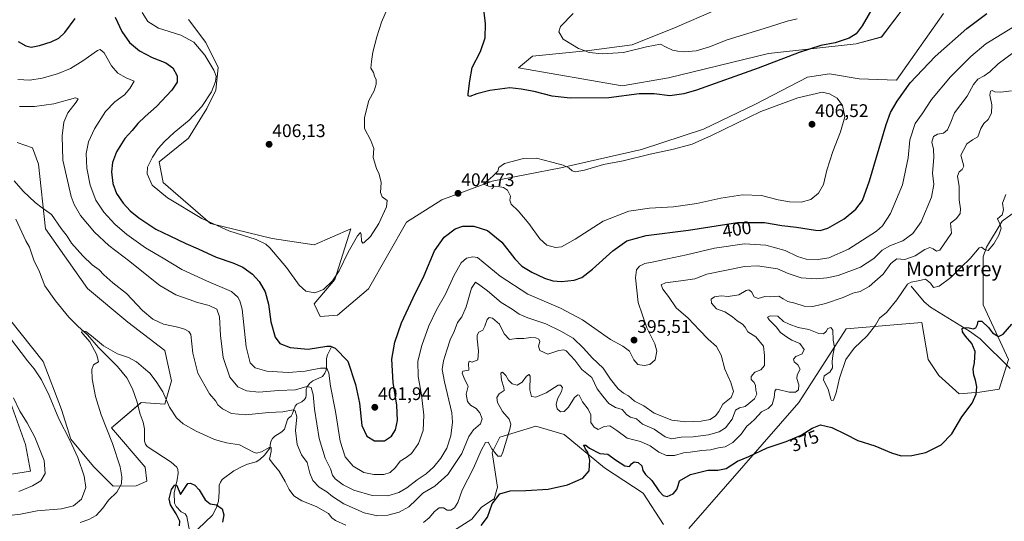
# Model space of a CAD drawing. Units: metres. Extents: x 619206 to 622676, y 4640546 to 4641592.
# Drawn here: x 621702 to 622240, y 4640884 to 4641158 of the extents above; entities that cross this region are included whole.
import ezdxf
from ezdxf.enums import TextEntityAlignment as Align

# ---------------------------------------------------------------- set-up
doc = ezdxf.new("R2010")
doc.units = ezdxf.units.M
doc.header["$MEASUREMENT"] = 0
for name, color, linetype, lineweight in [('Carátula', 7, 'Continuous', 5), ('Corriente natural lineal', 142, 'Continuous', 13), ('Cultivos herbáceos CxS', 92, 'Continuous', 0), ('Curva de nivel maestra', 36, 'Continuous', 30), ('Curva de nivel normal', 36, 'Continuous', 0), ('Matorral', 135, 'Continuous', 0), ('Matorral CxS', 135, 'Continuous', 0), ('Punto de cota en terreno', 7, 'Continuous', 0), ('Rótulo de curva de nivel directora', 19, 'Continuous', 0), ('Rótulo de punto de cota en terreno', 19, 'Continuous', 0), ('Texto cartográfico', 19, 'Continuous', 0)]:
    doc.layers.add(name, color=color, linetype=linetype, lineweight=lineweight)
doc.styles.add('Arial', font='txt', dxfattribs={"height": 0.2})

# ---------------------------------------------------------------- blocks, each defined once
blk = doc.blocks.new('*U155')
at = {"layer": 'Cultivos herbáceos CxS', "color": 92, "linetype": 'Continuous', "lineweight": 0}
for points in [[(621938.89, 4640878.48, 376.43), (621948.88, 4640884.73, 376.12), (621954.25, 4640891.33, 375.81), (621961.15, 4640895.9, 374.92), (621962.94, 4640902.29, 375.21), (621960.04, 4640921.29, 379.66), (621964.33, 4640929.63, 381.12), (621983.88, 4640935.78, 377.42), (621999.48, 4640931.19, 375.97), (622021.52, 4640912.82, 374.23), (622042.63, 4640899.05, 372.83), (622053.76, 4640881.93, 371.94)], [(622067.55, 4640879.73, 371), (622127.85, 4640948.59, 376.95), (622153.63, 4640988.93, 381.2), (622194.99, 4640992.41, 377.54), (622198.54, 4640972.15, 377.3), (622204.42, 4640963.37, 377.12), (622215.41, 4640953.41, 375.87), (622226.82, 4640954.27, 374.76), (622237.43, 4640955.96, 373.63), (622242.42, 4640972.2, 373.23), (622228.68, 4641002.19, 376.32), (622228.68, 4641028.43, 379.22), (622230.42, 4641033.73, 380.05), (622239.05, 4641047.86, 379.68), (622247.82, 4641054.38, 378.79)], [(622082.55, 4641163.69, 389.64), (622059.87, 4641153.74, 391.8), (622036.54, 4641144.4, 393.63), (622013.1, 4641141.42, 394.89), (621982.04, 4641138.3, 396.57), (621974.54, 4641131.8, 397.37), (622031.24, 4641122.07, 399.18), (622056.57, 4641126.36, 398.01), (622111.27, 4641139.65, 398.65), (622159.23, 4641145.09, 400.38), (622173, 4641148.76, 400.66), (622184.94, 4641164.37, 400.8)], [(622206.97, 4641161.62, 401.19), (622181.25, 4641125.18, 400.72), (622160.75, 4641125.78, 401.6), (622144.54, 4641128.57, 402.28), (622132.61, 4641126.73, 402.14), (622104.15, 4641112.04, 403.53), (622075.69, 4641098.27, 403.65), (622041.72, 4641087.25, 403.97), (621997.65, 4641077.16, 405.01), (621960.01, 4641069.81, 405.03), (621932.47, 4641059.71, 404.67), (621913.23, 4641047.44, 404.81), (621892.32, 4641010.84, 404.22), (621875.44, 4640996.55, 403.15), (621865.92, 4640995.74, 403.27), (621862.62, 4641002.66, 404.37), (621873.94, 4641015.94, 404.67), (621882.81, 4641043.69, 406.09), (621862.65, 4641035.05, 406.26), (621839.72, 4641038.43, 405.64), (621805.9, 4641046.69, 404.91), (621780.08, 4641069.07, 405.4), (621777.96, 4641080.46, 405.32), (621793.99, 4641093.42, 405.71), (621803.99, 4641109.66, 405.33), (621808.98, 4641119.66, 405.29), (621810.23, 4641132.15, 405.54), (621803.42, 4641145.73, 405.71), (621794, 4641158.39, 406.23)], [(621700.28, 4641091.06, 386.11), (621708.59, 4641088.04, 386.28), (621711.93, 4641079.22, 386.52), (621715.77, 4641043.72, 384.08), (621738.75, 4641011.06, 382.87), (621760.79, 4640992.7, 381.4), (621780.98, 4640977.09, 381.48), (621784.66, 4640960.56, 380.69), (621780.98, 4640947.71, 379.67), (621768.13, 4640948.63, 377.65), (621751.82, 4640934.84, 379.59), (621770.28, 4640913.27, 376.99), (621771.06, 4640905.66, 377.53), (621765.4, 4640903.01, 378.84), (621752.7, 4640902.77, 381.08), (621741.98, 4640913.61, 382.47), (621729.49, 4640928.6, 384.14), (621724.49, 4640944.85, 383.49), (621714.5, 4640971.09, 383.19), (621689.52, 4641002.33, 386.05)], [(621696.52, 4640948.63, 390.5), (621704.78, 4640925.68, 391.51), (621707.54, 4640910.99, 391.44), (621694.68, 4640909.15, 393.17)]]:
    blk.add_polyline3d(points, dxfattribs=at)
blk = doc.blocks.new('*U158')
at = {"layer": 'Curva de nivel normal', "color": 36, "linetype": 'Continuous', "lineweight": 0}
for points in [[(621734.74, 4640882.96, 380), (621739.41, 4640884.63, 380), (621743.41, 4640886.89, 380), (621747.12, 4640890.77, 380), (621750.13, 4640895.22, 380), (621754.72, 4640899.66, 380), (621757.36, 4640904.13, 380), (621757.54, 4640908, 380), (621756.53, 4640913.42, 380), (621752.35, 4640926.3, 380), (621746.15, 4640941.89, 380), (621743.02, 4640951.89, 380), (621741.27, 4640961.6, 380), (621741.06, 4640966.65, 380), (621742.01, 4640969.22, 380), (621744.74, 4640970.99, 380), (621743.77, 4640974.74, 380), (621739.95, 4640981.87, 380), (621736.37, 4640986.12, 380), (621735.4, 4640987.14, 380), (621735.75, 4640987.93, 380), (621737.74, 4640987.48, 380), (621740.9, 4640985.15, 380), (621747.52, 4640979.66, 380), (621755.11, 4640975.38, 380), (621761.2, 4640973.35, 380), (621765.44, 4640970.9, 380), (621769.32, 4640967.63, 380), (621772.84, 4640964.79, 380), (621776.25, 4640960.16, 380), (621779.96, 4640954.45, 380), (621783.56, 4640946.05, 380), (621787.42, 4640940.2, 380), (621791.04, 4640937.03, 380), (621798.15, 4640932.99, 380), (621808.21, 4640928.4, 380), (621814.72, 4640926.56, 380), (621821.75, 4640925.4, 380), (621829.47, 4640921.53, 380), (621831.19, 4640920.98, 380), (621833.92, 4640921.68, 380), (621838.4, 4640924.22, 380), (621839.09, 4640923.99, 380), (621839.07, 4640921.87, 380), (621838.29, 4640917.68, 380), (621840.63, 4640914.6, 380), (621843.59, 4640911.01, 380), (621846.85, 4640905.49, 380), (621849.04, 4640900.97, 380), (621851.6, 4640897.52, 380), (621855.95, 4640894.88, 380), (621863.82, 4640891.75, 380), (621870.47, 4640887.9, 380), (621872.41, 4640885.53, 380), (621874.3, 4640884.07, 380), (621880.01, 4640881.45, 380)], [(621922.56, 4640882.97, 380), (621925.57, 4640885.54, 380), (621928.44, 4640888.97, 380), (621931.08, 4640890.99, 380), (621933.35, 4640890.99, 380), (621935.48, 4640889.74, 380), (621937.48, 4640889.63, 380), (621939.41, 4640890.91, 380), (621941.21, 4640893.89, 380), (621943.66, 4640900.66, 380), (621949.91, 4640912.66, 380), (621954.03, 4640922.33, 380), (621956.41, 4640926.71, 380), (621957.82, 4640926.86, 380), (621959.86, 4640923.24, 380), (621963.09, 4640919.3, 380), (621964.89, 4640919.36, 380), (621965.96, 4640921.45, 380), (621969.76, 4640934.09, 380), (621970.2, 4640936.82, 380), (621969.37, 4640939.56, 380), (621965.61, 4640943.66, 380), (621962.92, 4640948.66, 380), (621962.56, 4640951.33, 380), (621963.87, 4640953.33, 380), (621966.61, 4640955.17, 380), (621966.36, 4640956.94, 380), (621965.1, 4640960.85, 380), (621964.71, 4640964.64, 380), (621965.63, 4640965.26, 380), (621967.52, 4640963.51, 380), (621969.03, 4640960.96, 380), (621970.99, 4640958.92, 380), (621973.74, 4640958.12, 380), (621976.5, 4640959.72, 380), (621978.74, 4640963, 380), (621980.28, 4640964.03, 380), (621980.75, 4640963.17, 380), (621980.66, 4640955.66, 380), (621981.52, 4640952.03, 380), (621983.88, 4640951.6, 380), (621989.5, 4640954.02, 380), (621996.23, 4640958.09, 380), (621997.47, 4640958.19, 380), (621998.43, 4640956.92, 380), (621997.98, 4640954.72, 380), (621995.82, 4640950.7, 380), (621995.04, 4640947.48, 380), (621995.52, 4640945.21, 380), (621997.35, 4640943.6, 380), (621999.51, 4640943.65, 380), (622001.76, 4640946.13, 380), (622005.14, 4640951.38, 380), (622006.96, 4640952.94, 380), (622007.62, 4640952.72, 380), (622009.4, 4640949.01, 380), (622012.48, 4640945.08, 380), (622013.95, 4640941.89, 380), (622014.07, 4640937.67, 380), (622015.76, 4640935.1, 380), (622018.02, 4640933.96, 380), (622021.31, 4640935.53, 380), (622024.44, 4640935.88, 380), (622028.27, 4640933.38, 380), (622033.87, 4640929.17, 380), (622041.13, 4640927.39, 380), (622046.51, 4640925, 380), (622051.23, 4640921.44, 380), (622055.34, 4640919.56, 380), (622059.71, 4640919.63, 380), (622064.72, 4640921.05, 380), (622068.39, 4640921.49, 380), (622074.72, 4640922.36, 380), (622079.51, 4640922.84, 380), (622083.88, 4640923.8, 380), (622087.51, 4640924.35, 380), (622091.61, 4640926.85, 380), (622096.26, 4640931.37, 380), (622099.28, 4640935.7, 380), (622101.39, 4640937.34, 380), (622103.72, 4640939.52, 380), (622107.39, 4640943.51, 380), (622111.06, 4640945.42, 380), (622113.25, 4640947.65, 380), (622114.36, 4640951.33, 380), (622114.68, 4640954.87, 380), (622115.46, 4640955.93, 380), (622116.58, 4640955.87, 380), (622122.52, 4640954.24, 380), (622125.96, 4640954.24, 380), (622127.54, 4640955.59, 380), (622127.8, 4640958.35, 380), (622126.66, 4640961.76, 380), (622126.9, 4640963.82, 380), (622128.47, 4640967, 380), (622127.32, 4640969.25, 380), (622125.28, 4640970.88, 380), (622124.82, 4640972.48, 380), (622126.09, 4640973.77, 380), (622129.69, 4640975.39, 380), (622130.8, 4640977.69, 380), (622128.32, 4640980.9, 380), (622123.95, 4640982.79, 380), (622121.06, 4640984.67, 380), (622117.81, 4640987, 380), (622115.31, 4640990.18, 380), (622111.57, 4640994, 380), (622110.65, 4640995.36, 380), (622112.12, 4640996.09, 380), (622116.27, 4640995.86, 380), (622119.37, 4640993.05, 380), (622122.44, 4640991.58, 380), (622127.46, 4640989.76, 380), (622133.3, 4640988.65, 380), (622138.7, 4640986.37, 380), (622141.29, 4640986.2, 380), (622142.66, 4640987.47, 380), (622143.62, 4640989.18, 380), (622145.27, 4640989.7, 380), (622146.38, 4640988.21, 380), (622146.53, 4640982.82, 380), (622147.34, 4640978.9, 380), (622146.33, 4640974.44, 380), (622146, 4640971.11, 380), (622146.27, 4640967.65, 380), (622144.84, 4640965.28, 380), (622141.57, 4640963.32, 380), (622141.29, 4640960.84, 380), (622143.92, 4640956.04, 380), (622145.29, 4640950.51, 380), (622145.75, 4640949.7, 380), (622146.82, 4640950, 380), (622148.27, 4640954, 380), (622149.99, 4640962.02, 380), (622153.42, 4640972.22, 380), (622158.11, 4640978.5, 380), (622165.1, 4640985.12, 380), (622169.77, 4640990.94, 380), (622171.89, 4640994.76, 380), (622175.72, 4640998.01, 380), (622181.35, 4641004.9, 380), (622187.22, 4641013.38, 380), (622189.22, 4641014.56, 380), (622193, 4641015.22, 380), (622197.16, 4641016.24, 380), (622199.81, 4641014.02, 380), (622201.54, 4641011.64, 380), (622204.59, 4641012.41, 380), (622211.01, 4641017.04, 380), (622216.67, 4641022.79, 380), (622221.57, 4641027.52, 380), (622226.51, 4641033.33, 380), (622227.68, 4641033.67, 380), (622229.28, 4641032.44, 380), (622231.4, 4641031.94, 380), (622234.46, 4641035.48, 380), (622237.13, 4641040.32, 380), (622238.39, 4641044.2, 380), (622237.81, 4641046.44, 380), (622236.54, 4641049.14, 380), (622239.07, 4641051.43, 380), (622239.79, 4641054.08, 380), (622239.28, 4641057.76, 380), (622241.02, 4641062.52, 380)]]:
    blk.add_polyline3d(points, dxfattribs=at)
blk = doc.blocks.new('*U163')
at = {"layer": 'Curva de nivel normal', "color": 36, "linetype": 'Continuous', "lineweight": 0}
blk.add_polyline3d([(621768.59, 4641162.27, 405), (621771.67, 4641157.17, 405), (621777.62, 4641153.55, 405), (621789.66, 4641149.84, 405), (621796.8, 4641145.87, 405), (621802.84, 4641138.86, 405), (621807.77, 4641130.65, 405), (621809.03, 4641127.26, 405), (621808.75, 4641124.41, 405), (621806.58, 4641118.75, 405), (621801.28, 4641110.63, 405), (621794.33, 4641103.26, 405), (621786.15, 4641096.45, 405), (621780.8, 4641091.55, 405), (621777.4, 4641087.78, 405), (621774.24, 4641083.02, 405), (621771.47, 4641077.57, 405), (621771.34, 4641073.92, 405), (621774, 4641067.72, 405), (621782.4, 4641060.66, 405), (621801.31, 4641049.39, 405), (621816.06, 4641042.74, 405), (621830.99, 4641037.92, 405), (621836.24, 4641035.39, 405), (621838.43, 4641033.36, 405), (621847.55, 4641022.5, 405), (621854.55, 4641012.88, 405), (621858.17, 4641009.58, 405), (621863.09, 4641008.65, 405), (621867.73, 4641010.58, 405), (621872.8, 4641015.19, 405), (621876.28, 4641020.68, 405), (621881.21, 4641031.02, 405), (621886.44, 4641039.87, 405), (621887.96, 4641041.76, 405), (621888.31, 4641040.6, 405), (621888.58, 4641037.02, 405), (621889.24, 4641035.93, 405), (621889.91, 4641036.11, 405), (621893.52, 4641039.54, 405), (621898.12, 4641046.74, 405), (621902.18, 4641055.78, 405), (621902.65, 4641059.32, 405), (621899.96, 4641061.21, 405), (621899, 4641063.58, 405), (621899.27, 4641069.19, 405), (621898.28, 4641073.63, 405), (621896.78, 4641076.69, 405), (621894.87, 4641082.79, 405), (621895.26, 4641087.71, 405), (621893.67, 4641092.15, 405), (621890.21, 4641098.65, 405), (621890.14, 4641104.65, 405), (621892.64, 4641113.99, 405), (621895.45, 4641119.32, 405), (621896.63, 4641122.99, 405), (621896.54, 4641125.32, 405), (621895.64, 4641127.32, 405), (621895.08, 4641129.32, 405), (621893.73, 4641131.65, 405), (621894.12, 4641135.32, 405), (621894.83, 4641140.44, 405), (621896.92, 4641148.85, 405), (621899.44, 4641156.82, 405), (621907.94, 4641176.38, 405)], dxfattribs=at)
blk = doc.blocks.new('*U167')
at = {"layer": 'Curva de nivel maestra', "color": 36, "linetype": 'Continuous', "lineweight": 30}
for points in [[(621700.69, 4641146.36, 400), (621704.9, 4641144.01, 400), (621707.84, 4641143.27, 400), (621712.44, 4641144.09, 400), (621718.84, 4641146.05, 400), (621723.08, 4641148.15, 400), (621726.29, 4641151.16, 400), (621731.92, 4641158.81, 400)], [(621753.79, 4641159.71, 400), (621757.46, 4641151.8, 400), (621761.68, 4641145.8, 400), (621767.22, 4641141.18, 400), (621774.01, 4641137.58, 400), (621781.52, 4641134.6, 400), (621785.39, 4641131.82, 400), (621787.69, 4641127.56, 400), (621787.7, 4641123.97, 400), (621784.89, 4641119.73, 400), (621776.45, 4641110.65, 400), (621770.32, 4641105.32, 400), (621766.27, 4641101.37, 400), (621763.18, 4641097.65, 400), (621759.15, 4641093.29, 400), (621754.48, 4641085.91, 400), (621752.32, 4641080.11, 400), (621751.91, 4641074.93, 400), (621752.59, 4641068.64, 400), (621754.64, 4641063.15, 400), (621758.26, 4641057.72, 400), (621762.06, 4641053.58, 400), (621766.72, 4641049.7, 400), (621771.2, 4641046.88, 400), (621776.08, 4641043.5, 400), (621783.71, 4641039.96, 400), (621792.41, 4641035.7, 400), (621799.28, 4641032.72, 400), (621809.16, 4641028.32, 400), (621818.21, 4641025.2, 400), (621823.68, 4641022.76, 400), (621828.93, 4641019.01, 400), (621832.65, 4641014.92, 400), (621835.87, 4641009.33, 400), (621837.71, 4641002.54, 400), (621839, 4640992.84, 400), (621841.36, 4640984.49, 400), (621843.98, 4640981.02, 400), (621849.6, 4640978.82, 400), (621859.49, 4640977.87, 400), (621869.7, 4640979.42, 400), (621871.59, 4640979.57, 400), (621874.16, 4640978.41, 400), (621881.02, 4640971.33, 400), (621885.35, 4640958.51, 400), (621887.42, 4640948.22, 400), (621888.75, 4640936.1, 400), (621891.57, 4640930.2, 400), (621895.73, 4640927.72, 400), (621901.07, 4640927.61, 400), (621905.07, 4640930.23, 400), (621907.22, 4640933.76, 400), (621908.18, 4640938.81, 400), (621907.92, 4640947.18, 400), (621905.96, 4640959.65, 400), (621905.22, 4640972.37, 400), (621906.75, 4640981.66, 400), (621910.52, 4640992.26, 400), (621916.78, 4641006.04, 400), (621922.83, 4641018.26, 400), (621928.46, 4641031.67, 400), (621933.77, 4641039.2, 400), (621939.73, 4641043.66, 400), (621943.96, 4641045.15, 400), (621950, 4641045.25, 400), (621957.52, 4641042.79, 400), (621965.42, 4641036.43, 400), (621972.44, 4641027.37, 400), (621976.25, 4641023.37, 400), (621981.78, 4641019.99, 400), (621988.67, 4641016.69, 400), (621993.18, 4641015.19, 400), (621998.06, 4641014.98, 400), (622004.88, 4641015.73, 400), (622009.12, 4641017.18, 400), (622014.98, 4641021.72, 400), (622026.07, 4641031.78, 400), (622033.78, 4641037.13, 400), (622044.25, 4641040.04, 400), (622067.44, 4641042.99, 400), (622094.24, 4641047.14, 400), (622109.02, 4641047.24, 400), (622118.58, 4641045.52, 400), (622126.53, 4641044.64, 400), (622136.94, 4641042.98, 400), (622139.4, 4641042.9, 400), (622143.66, 4641044.18, 400), (622152.58, 4641049.23, 400), (622158.96, 4641054.44, 400), (622162.57, 4641059.18, 400), (622166.42, 4641069.99, 400), (622175.5, 4641100.95, 400), (622177.92, 4641107.38, 400), (622181.61, 4641113.72, 400), (622188.72, 4641123.6, 400), (622202.38, 4641138.1, 400), (622219.71, 4641153.43, 400), (622230.65, 4641161.65, 400)], [(622168.98, 4641166.26, 400), (622162.38, 4641154.96, 400), (622159.2, 4641150.52, 400), (622155.3, 4641148.08, 400), (622147.72, 4641145.61, 400), (622139.8, 4641144.03, 400), (622127.91, 4641140.34, 400), (622105.52, 4641131.77, 400), (622071.89, 4641119.73, 400), (622064.92, 4641117.64, 400), (622057.3, 4641116.6, 400), (622048.67, 4641117.73, 400), (622040.46, 4641117.66, 400), (622023.85, 4641115.5, 400), (622002.69, 4641115.22, 400), (621992.86, 4641116.34, 400), (621982.97, 4641118.88, 400), (621975.85, 4641120.21, 400), (621969.73, 4641120.91, 400), (621958.73, 4641119.4, 400), (621951.73, 4641117.6, 400), (621947.9, 4641116.13, 400), (621946.89, 4641116.55, 400), (621946.86, 4641117.73, 400), (621947.76, 4641124.82, 400), (621949.03, 4641131.99, 400), (621953.66, 4641140.83, 400), (621956.14, 4641148.23, 400), (621956.33, 4641155.92, 400), (621955.18, 4641167.1, 400)]]:
    blk.add_polyline3d(points, dxfattribs=at)
blk = doc.blocks.new('5PATER')
at = {"layer": 'Carátula', "linetype": 'Continuous', "lineweight": 5}
h = blk.add_hatch(color=250, dxfattribs=at)
edge = h.paths.add_edge_path()
edge.add_ellipse((0, 0.01), major_axis=(-1.33, -1.34), ratio=0.999422, start_angle=0, end_angle=360)

msp = doc.modelspace()

# ---------------------------------------------------------------- linework, layer by layer
at = {"layer": 'Corriente natural lineal', "color": 142, "linetype": 'Continuous', "lineweight": 13}
for points in [[(621795.04, 4640875.56, 373.75), (621793.09, 4640886.25, 374.17), (621792.09, 4640887.69, 374.11), (621790.02, 4640888.81, 374.32), (621787.18, 4640891.64, 374.54), (621786.37, 4640893.56, 374.4), (621786.04, 4640899.25, 374.62), (621787.81, 4640906.27, 375.04), (621788.35, 4640910.02, 375.24), (621788.16, 4640911.93, 375.31), (621787.52, 4640913.25, 375.34), (621784.42, 4640915.99, 375.44), (621771.3, 4640924.5, 375.92), (621770.51, 4640925.9, 376.1), (621769.96, 4640927.58, 376.19), (621769.82, 4640934.26, 376.38), (621769.11, 4640937.84, 376.97), (621767.49, 4640942.36, 376.92), (621765.68, 4640949.44, 377.55), (621763.3, 4640956.14, 378.82), (621760.12, 4640962.22, 379.32), (621755.17, 4640968.38, 379.46), (621744.73, 4640978.74, 379.75), (621738.69, 4640985.65, 380.03), (621733.37, 4640990.38, 380.28), (621728.56, 4640995.38, 380.6), (621721.23, 4641004.4, 380.8), (621715.29, 4641012.53, 381.36), (621712.36, 4641020.28, 381.6), (621709.32, 4641026.6, 382.21), (621706.89, 4641033.78, 382.13), (621704.93, 4641037.25, 382.77), (621699.42, 4641048.99, 383.24)], [(622189.22, 4641012.3, 379.38), (622196.3, 4641003.8, 377.83), (622199.83, 4641000.77, 377.16), (622221.12, 4640987.67, 374.69), (622226.92, 4640983.6, 374.08), (622243.47, 4640967.33, 372.99)], [(621871.9, 4640978.86, 399.21), (621869.89, 4640974.68, 397.7), (621869.37, 4640972.78, 396.99), (621869.48, 4640968.52, 395.45), (621869.22, 4640966.43, 394.69), (621868.54, 4640964.8, 393.87), (621867.24, 4640962.91, 392.7), (621861.97, 4640960.61, 391.07), (621860.17, 4640959.1, 390.5), (621858.81, 4640957.21, 389.84), (621858.32, 4640955.78, 389.25), (621858.35, 4640952.77, 388.19), (621858.1, 4640951.41, 387.86), (621857.46, 4640950.31, 387.36), (621855.96, 4640948.95, 386.51), (621853.29, 4640947.79, 385.95), (621852.24, 4640946.7, 385.44), (621850.85, 4640942.63, 384.07), (621850.01, 4640941.18, 383.97), (621848.62, 4640940.06, 383.69), (621848.08, 4640939.29, 383.42), (621846.42, 4640934, 381.85), (621844.91, 4640932.67, 381.82), (621841.13, 4640930.18, 380.99), (621839.9, 4640929.03, 380.88), (621839.11, 4640927.69, 380.8), (621838.71, 4640926.36, 380.66), (621838.35, 4640923.59, 380.19), (621835.45, 4640919.83, 379.38), (621833.02, 4640917.41, 379.25), (621830.95, 4640916.21, 379.15), (621826.25, 4640914.95, 378.3), (621823.23, 4640913.7, 377.81), (621818.74, 4640911.27, 377.39), (621812.31, 4640906.54, 376.57), (621811.4, 4640905.02, 376.29), (621810.79, 4640903.42, 376.11), (621810.75, 4640899.55, 375.62), (621810.37, 4640894.69, 375.14), (621809.23, 4640891.13, 374.82), (621807.05, 4640887.04, 374.46), (621795.04, 4640875.56, 373.75)]]:
    msp.add_polyline3d(points, dxfattribs=at)
at = {"layer": 'Cultivos herbáceos CxS', "color": 92, "linetype": 'Continuous', "lineweight": 0}
for points in [[(622184.94, 4641164.37, 400.8), (622173, 4641148.77, 400.66), (622159.23, 4641145.09, 400.38), (622111.27, 4641139.65, 398.65), (622056.57, 4641126.36, 398.01), (622031.24, 4641122.07, 399.18), (621974.54, 4641131.8, 397.37), (621982.04, 4641138.3, 396.57), (622013.1, 4641141.42, 394.89), (622036.54, 4641144.4, 393.63), (622059.87, 4641153.74, 391.8), (622082.55, 4641163.69, 389.64)], [(621793.99, 4641158.4, 406.23), (621803.42, 4641145.73, 405.71), (621810.23, 4641132.15, 405.54), (621808.98, 4641119.66, 405.29), (621803.99, 4641109.66, 405.33), (621793.99, 4641093.42, 405.71), (621777.96, 4641080.46, 405.32), (621780.08, 4641069.07, 405.4), (621805.9, 4641046.69, 404.91), (621839.72, 4641038.43, 405.64), (621862.65, 4641035.05, 406.26), (621882.81, 4641043.69, 406.09), (621873.93, 4641015.94, 404.67), (621862.62, 4641002.66, 404.37), (621865.92, 4640995.74, 403.27), (621875.43, 4640996.55, 403.15), (621892.32, 4641010.84, 404.22), (621913.23, 4641047.44, 404.81), (621932.47, 4641059.71, 404.67), (621960.01, 4641069.81, 405.03), (621997.65, 4641077.16, 405.01), (622041.72, 4641087.26, 403.97), (622075.69, 4641098.27, 403.65), (622104.15, 4641112.04, 403.53), (622132.61, 4641126.73, 402.14), (622144.54, 4641128.57, 402.28), (622160.74, 4641125.78, 401.6), (622181.25, 4641125.18, 400.72), (622206.97, 4641161.62, 401.19)], [(621689.51, 4641002.33, 386.05), (621714.5, 4640971.09, 383.19), (621724.49, 4640944.85, 383.49), (621729.49, 4640928.6, 384.14), (621741.98, 4640913.61, 382.47), (621752.7, 4640902.77, 381.08), (621765.4, 4640903.01, 378.84), (621771.06, 4640905.66, 377.53), (621770.28, 4640913.27, 376.99), (621751.82, 4640934.84, 379.59), (621766.29, 4640947.07, 377.01), (621768.13, 4640948.63, 377.65), (621780.98, 4640947.71, 379.67), (621784.65, 4640960.56, 380.69), (621780.98, 4640977.09, 381.48), (621760.79, 4640992.7, 381.4), (621738.75, 4641011.06, 382.87), (621715.77, 4641043.72, 384.08), (621711.93, 4641079.22, 386.52), (621708.59, 4641088.05, 386.28), (621700.28, 4641091.06, 386.11)], [(622247.82, 4641054.38, 378.79), (622239.05, 4641047.86, 379.68), (622230.42, 4641033.73, 380.05), (622228.68, 4641028.43, 379.22), (622228.68, 4641002.19, 376.32), (622242.42, 4640972.2, 373.23)], [(622241.51, 4640969.25, 373.14), (622237.43, 4640955.96, 373.63), (622226.82, 4640954.27, 374.76), (622215.41, 4640953.41, 375.87), (622204.42, 4640963.37, 377.12), (622198.54, 4640972.15, 377.3), (622194.99, 4640992.41, 377.54), (622153.63, 4640988.93, 381.2), (622127.85, 4640948.59, 376.95), (622067.55, 4640879.73, 371)], [(621694.68, 4640909.15, 393.17), (621707.54, 4640910.99, 391.44), (621704.78, 4640925.68, 391.51), (621696.52, 4640948.63, 390.5)], [(622053.76, 4640881.93, 371.94), (622042.63, 4640899.05, 372.83), (622021.52, 4640912.83, 374.23), (621999.48, 4640931.19, 375.97), (621983.88, 4640935.78, 377.42), (621964.33, 4640929.63, 381.12), (621960.04, 4640921.29, 379.66), (621962.94, 4640902.29, 375.21), (621961.15, 4640895.9, 374.92), (621954.25, 4640891.33, 375.81), (621948.88, 4640884.73, 376.12), (621938.89, 4640878.48, 376.43)]]:
    msp.add_polyline3d(points, dxfattribs=at)
at = {"layer": 'Curva de nivel maestra', "color": 36, "linetype": 'Continuous', "lineweight": 30}
for points in [[(621954.02, 4640881.25, 375), (621957.46, 4640885.85, 375), (621960.06, 4640893.14, 375), (621964.15, 4640898.6, 375), (621969.82, 4640900.33, 375), (621978.4, 4640900.4, 375), (621990.72, 4640901.3, 375), (622001.29, 4640903.68, 375), (622009.66, 4640907.23, 375), (622013.02, 4640911.2, 375), (622013.47, 4640917.03, 375), (622012.32, 4640921.52, 375), (622011.18, 4640923.12, 375), (622010.53, 4640924.5, 375), (622009.96, 4640925.34, 375), (622011.27, 4640925.24, 375), (622013.34, 4640923.69, 375), (622018.89, 4640920.78, 375), (622023.39, 4640920.45, 375), (622027.51, 4640917.34, 375), (622032.66, 4640913.96, 375), (622035.19, 4640913.56, 375), (622036.28, 4640915.14, 375), (622037.64, 4640916.12, 375), (622039.97, 4640915.75, 375), (622041.86, 4640913.98, 375), (622042.44, 4640911.46, 375), (622043.87, 4640909.25, 375), (622047.4, 4640906.04, 375), (622051.13, 4640900.33, 375), (622053.5, 4640897.66, 375), (622055.75, 4640897.14, 375), (622059.06, 4640898.67, 375), (622061.15, 4640900.97, 375), (622061.75, 4640903.29, 375), (622062.5, 4640905.78, 375), (622068.49, 4640909.28, 375), (622078.09, 4640911.68, 375), (622083.43, 4640911.6, 375), (622087.96, 4640912.59, 375), (622094.3, 4640916.56, 375), (622100.46, 4640919.15, 375), (622110.41, 4640923.84, 375), (622120.9, 4640927.36, 375), (622129.06, 4640930.72, 375), (622135.06, 4640934.6, 375), (622139.72, 4640936.45, 375), (622145.77, 4640934.96, 375), (622153.24, 4640931.35, 375), (622160.12, 4640927.77, 375), (622169.44, 4640924.93, 375), (622178.4, 4640921.14, 375), (622183.72, 4640919.53, 375), (622189.64, 4640919.58, 375), (622197.24, 4640921.35, 375), (622205.66, 4640925.44, 375), (622211.45, 4640931.42, 375), (622216.98, 4640940.78, 375), (622222.57, 4640948.37, 375), (622224.86, 4640953.25, 375), (622225.14, 4640957.29, 375), (622224.41, 4640960.97, 375), (622223.43, 4640963.61, 375), (622223.14, 4640966.98, 375), (622223.93, 4640970.33, 375), (622224.32, 4640976.57, 375), (622222.4, 4640980.95, 375), (622218.89, 4640984.9, 375), (622217.34, 4640987.33, 375), (622217.07, 4640989.09, 375), (622217.98, 4640989.75, 375), (622221.05, 4640989.51, 375), (622223.24, 4640988.96, 375), (622224.58, 4640989.56, 375), (622225.58, 4640991.36, 375), (622225.8, 4640993.27, 375), (622227.82, 4640993.26, 375), (622231.47, 4640989.73, 375), (622233.82, 4640986.84, 375), (622236.99, 4640984.82, 375), (622239.49, 4640986.08, 375), (622244.32, 4640991.58, 375)], [(621789.08, 4640881.09, 375), (621789.17, 4640883.7, 375), (621787.2, 4640887.79, 375), (621784.03, 4640892.66, 375), (621783.41, 4640895.99, 375), (621784.67, 4640901.07, 375), (621786.54, 4640903.53, 375), (621787.47, 4640903.26, 375), (621789.59, 4640898.33, 375), (621792.14, 4640902.16, 375), (621793.49, 4640904.27, 375), (621795.04, 4640904.48, 375), (621797.43, 4640903.45, 375), (621799.76, 4640900.88, 375), (621803.07, 4640895.3, 375), (621805.73, 4640893.11, 375), (621809.28, 4640892.64, 375), (621812.28, 4640890.48, 375), (621813.32, 4640887.21, 375), (621812.51, 4640883.09, 375)]]:
    msp.add_polyline3d(points, dxfattribs=at)
at = {"layer": 'Curva de nivel normal', "color": 36, "linetype": 'Continuous', "lineweight": 0}
for points in [[(622126.83, 4641158.8, 395), (622121.33, 4641157.46, 395), (622111.19, 4641154.1, 395), (622088.6, 4641147.19, 395), (622078.86, 4641143.44, 395), (622071.57, 4641141.27, 395), (622065.12, 4641140.64, 395), (622061.54, 4641141.08, 395), (622058.74, 4641141.51, 395), (622054.91, 4641143.3, 395), (622052.2, 4641144.77, 395), (622044.44, 4641143.32, 395), (622031.92, 4641140.25, 395), (622020.24, 4641139.51, 395), (622013.08, 4641140.34, 395), (622009.8, 4641141.54, 395), (622007.3, 4641142.46, 395), (622003.9, 4641144.51, 395), (621998.87, 4641147.64, 395), (621996.56, 4641151.53, 395), (621997.46, 4641154.46, 395), (622004.36, 4641161.62, 395)], [(621700.63, 4641125.54, 395), (621707.06, 4641125.1, 395), (621713.87, 4641126.31, 395), (621722.26, 4641128.59, 395), (621729.48, 4641131.45, 395), (621736.13, 4641135.67, 395), (621744.08, 4641141.41, 395), (621745.7, 4641141.97, 395), (621747.86, 4641140.12, 395), (621751.8, 4641133.06, 395), (621755.26, 4641128.95, 395), (621759.81, 4641126.37, 395), (621764.26, 4641124.58, 395), (621761.91, 4641120.59, 395), (621758.88, 4641117.14, 395), (621753.69, 4641113.33, 395), (621748.47, 4641108.05, 395), (621742.49, 4641098.55, 395), (621739.26, 4641091.38, 395), (621738.02, 4641084.99, 395), (621738.37, 4641076.99, 395), (621740.19, 4641067.61, 395), (621743.31, 4641059.46, 395), (621747.7, 4641052.95, 395), (621753.69, 4641046.33, 395), (621760.16, 4641040.65, 395), (621770.36, 4641033.34, 395), (621780.04, 4641027.6, 395), (621790.25, 4641021.41, 395), (621803.73, 4641015.3, 395), (621817.51, 4641009.41, 395), (621820.95, 4641006.41, 395), (621822.05, 4641004.3, 395), (621823.21, 4640999.7, 395), (621825.54, 4640979.1, 395), (621827.73, 4640970.33, 395), (621830.35, 4640967.62, 395), (621836.88, 4640965.76, 395), (621848.42, 4640965.18, 395), (621857.73, 4640965.8, 395), (621866.13, 4640967.54, 395), (621869.58, 4640967.38, 395), (621870.76, 4640964.68, 395), (621871.64, 4640957.65, 395), (621874.36, 4640943.7, 395), (621876.97, 4640927.42, 395), (621879.69, 4640918.96, 395), (621883.97, 4640913.8, 395), (621889.83, 4640910.42, 395), (621895.24, 4640909.18, 395), (621900.7, 4640909.3, 395), (621904.19, 4640910.37, 395), (621907.19, 4640913.06, 395), (621909.73, 4640916.57, 395), (621913.07, 4640918.53, 395), (621915.85, 4640920.76, 395), (621919.74, 4640926.25, 395), (621922.29, 4640933.4, 395), (621922.74, 4640941.8, 395), (621921.33, 4640952.93, 395), (621919.56, 4640962.87, 395), (621919.47, 4640971.24, 395), (621921.5, 4640979.78, 395), (621925.44, 4640990.61, 395), (621929.6, 4640999.33, 395), (621934.5, 4641008, 395), (621939.29, 4641018.45, 395), (621943.08, 4641025.2, 395), (621945.97, 4641027.72, 395), (621949.4, 4641028.48, 395), (621952.09, 4641028.02, 395), (621964.51, 4641017.79, 395), (621979.61, 4641007.96, 395), (621997.37, 4641000.38, 395), (622009.39, 4640993.95, 395), (622024.77, 4640983.22, 395), (622031.56, 4640979.47, 395), (622035.12, 4640976.82, 395), (622037.48, 4640972.11, 395), (622039.73, 4640969.56, 395), (622043.2, 4640968.86, 395), (622046.34, 4640969.55, 395), (622049.13, 4640972, 395), (622050.1, 4640976.72, 395), (622048.98, 4640980.76, 395), (622044.58, 4640989.52, 395), (622039.86, 4641003.34, 395), (622038.42, 4641016.94, 395), (622039, 4641021.33, 395), (622040.72, 4641023.28, 395), (622043.49, 4641024.8, 395), (622048.4, 4641025.63, 395), (622055.89, 4641027.37, 395), (622066.41, 4641029.56, 395), (622081.72, 4641033.17, 395), (622098.06, 4641035.45, 395), (622109.72, 4641034.76, 395), (622120.39, 4641031.91, 395), (622127.02, 4641028.59, 395), (622131.82, 4641027.22, 395), (622138.29, 4641026.9, 395), (622144.28, 4641027.85, 395), (622154.95, 4641032.53, 395), (622170.3, 4641042.44, 395), (622173.6, 4641045.42, 395), (622177.95, 4641052.05, 395), (622184.5, 4641067.84, 395), (622187.59, 4641082.67, 395), (622188.57, 4641092.38, 395), (622191.48, 4641101.41, 395), (622195.31, 4641106.78, 395), (622200.31, 4641114.46, 395), (622210.79, 4641126.99, 395), (622221.89, 4641138.1, 395), (622230.04, 4641145.06, 395), (622244.71, 4641153.91, 395)], [(622245.17, 4641140.2, 390), (622236.74, 4641134.16, 390), (622232.36, 4641129.71, 390), (622229.21, 4641127.46, 390), (622225.73, 4641125.7, 390), (622223.39, 4641122.74, 390), (622219.82, 4641116.42, 390), (622212.98, 4641107.24, 390), (622210.99, 4641102.09, 390), (622209.17, 4641097.93, 390), (622206.99, 4641096.17, 390), (622203.71, 4641095.58, 390), (622201.49, 4641094.23, 390), (622200.53, 4641091.2, 390), (622201.4, 4641087.42, 390), (622201.63, 4641082.72, 390), (622200.84, 4641074.18, 390), (622201.59, 4641068.01, 390), (622200.37, 4641061.08, 390), (622194.66, 4641047.66, 390), (622190.22, 4641041.26, 390), (622184.63, 4641037.26, 390), (622177.98, 4641034.7, 390), (622173.35, 4641032.06, 390), (622168.84, 4641027.5, 390), (622161.51, 4641022.79, 390), (622149.35, 4641018.13, 390), (622143.17, 4641016.93, 390), (622137.38, 4641016.29, 390), (622129, 4641016.92, 390), (622122.04, 4641019.22, 390), (622116.14, 4641021.82, 390), (622105.16, 4641023.52, 390), (622098, 4641023.06, 390), (622077.39, 4641018.97, 390), (622070.87, 4641016.46, 390), (622063.22, 4641015.28, 390), (622054.86, 4641014.23, 390), (622052.56, 4641013.07, 390), (622053.47, 4641010.75, 390), (622056.5, 4641006.7, 390), (622060.67, 4641000.43, 390), (622067.28, 4640994.88, 390), (622073.37, 4640988.21, 390), (622078.15, 4640983.37, 390), (622082.79, 4640979.28, 390), (622085.35, 4640974.57, 390), (622087.36, 4640966.95, 390), (622090.66, 4640959.6, 390), (622092.09, 4640954.7, 390), (622090.74, 4640951.44, 390), (622086.23, 4640947.73, 390), (622084.08, 4640943.75, 390), (622082.27, 4640941.3, 390), (622079.24, 4640939.39, 390), (622074.39, 4640938.42, 390), (622066.06, 4640938.04, 390), (622058.39, 4640938.98, 390), (622048.73, 4640942.81, 390), (622043.07, 4640946.87, 390), (622037.95, 4640949.39, 390), (622034.67, 4640952.24, 390), (622031.84, 4640953.78, 390), (622028.97, 4640956.09, 390), (622024.71, 4640961.36, 390), (622020.75, 4640967.41, 390), (622014.74, 4640973.18, 390), (622010.02, 4640978.5, 390), (622004.36, 4640983.9, 390), (621997.64, 4640987.64, 390), (621989.37, 4640991.81, 390), (621979.48, 4640995.02, 390), (621974.78, 4640997.01, 390), (621970.97, 4640999.7, 390), (621964.96, 4641003.5, 390), (621957.58, 4641009.73, 390), (621953.31, 4641012.96, 390), (621951.02, 4641014.6, 390), (621948.76, 4641011.33, 390), (621945.9, 4641001.01, 390), (621943.39, 4640995.63, 390), (621941.14, 4640992.39, 390), (621939.32, 4640987.59, 390), (621937.04, 4640982.98, 390), (621935.26, 4640977.26, 390), (621933.43, 4640971.51, 390), (621932.75, 4640966.72, 390), (621934.04, 4640959.98, 390), (621937.98, 4640942.94, 390), (621938.31, 4640937.85, 390), (621937.45, 4640930.38, 390), (621935.18, 4640923.62, 390), (621931.94, 4640918.11, 390), (621928.18, 4640913.43, 390), (621923.98, 4640909.6, 390), (621919.08, 4640906.41, 390), (621913.34, 4640901.93, 390), (621908.92, 4640899.32, 390), (621903, 4640897.58, 390), (621894.47, 4640897.73, 390), (621884.36, 4640900.72, 390), (621878.6, 4640903.6, 390), (621874.13, 4640906.83, 390), (621872.63, 4640908.9, 390), (621871.62, 4640912.32, 390), (621868.76, 4640918.11, 390), (621865.41, 4640929, 390), (621862.88, 4640945, 390), (621862.13, 4640953, 390), (621861.13, 4640956.79, 390), (621858.64, 4640957.44, 390), (621852.49, 4640955.55, 390), (621843.16, 4640955.19, 390), (621832.44, 4640954.35, 390), (621825.65, 4640955.03, 390), (621820.94, 4640957.26, 390), (621816.62, 4640962.58, 390), (621812.87, 4640973.33, 390), (621811.38, 4640985.28, 390), (621810.92, 4640995.55, 390), (621809.47, 4640999.73, 390), (621805.22, 4641001.71, 390), (621798.84, 4641003.33, 390), (621794.24, 4641005, 390), (621786.96, 4641007.67, 390), (621778.25, 4641012.71, 390), (621772.14, 4641017.73, 390), (621761.78, 4641025.95, 390), (621750.37, 4641034.62, 390), (621742.6, 4641041.85, 390), (621734.8, 4641051.05, 390), (621731.37, 4641056.98, 390), (621729.81, 4641061.4, 390), (621725.14, 4641081.39, 390), (621724.76, 4641094.68, 390), (621725.68, 4641102.14, 390), (621727.86, 4641107.32, 390), (621732.53, 4641113.09, 390), (621733.6, 4641114.88, 390), (621732.09, 4641115.41, 390), (621720.28, 4641112.26, 390), (621709.74, 4641110.7, 390), (621701.49, 4641110.66, 390)], [(621698.52, 4641070.1, 385), (621703.44, 4641064.44, 385), (621710, 4641058.24, 385), (621713.92, 4641055.25, 385), (621719.01, 4641051.6, 385), (621724.38, 4641043.97, 385), (621727.5, 4641039.76, 385), (621730.03, 4641035.95, 385), (621736.07, 4641029.05, 385), (621741.26, 4641024.08, 385), (621745.01, 4641021.32, 385), (621747.56, 4641018.48, 385), (621752.63, 4641014.22, 385), (621760.05, 4641008.3, 385), (621768.78, 4640999.04, 385), (621774.37, 4640994.29, 385), (621780.28, 4640991.61, 385), (621788.08, 4640989.88, 385), (621791.81, 4640988.73, 385), (621794.18, 4640987.52, 385), (621795.14, 4640985.86, 385), (621796.32, 4640975.74, 385), (621799.13, 4640964.66, 385), (621805.5, 4640953.33, 385), (621808.84, 4640949.33, 385), (621810.07, 4640947.33, 385), (621812.52, 4640945.16, 385), (621817.5, 4640942.63, 385), (621825.12, 4640941.88, 385), (621837.97, 4640943.15, 385), (621845.57, 4640943.51, 385), (621851.23, 4640944.7, 385), (621852.34, 4640944.04, 385), (621853.12, 4640940.78, 385), (621852.4, 4640933.33, 385), (621853.31, 4640925.7, 385), (621855.69, 4640920.01, 385), (621858.88, 4640915.8, 385), (621860.33, 4640909.99, 385), (621861.88, 4640905.96, 385), (621865.49, 4640902.26, 385), (621869.58, 4640899.8, 385), (621872.74, 4640897.12, 385), (621878.98, 4640893.12, 385), (621890.09, 4640888.24, 385), (621897.29, 4640886.59, 385), (621902.95, 4640886.9, 385), (621909.14, 4640888.59, 385), (621914.4, 4640891.51, 385), (621918.54, 4640895.29, 385), (621922.19, 4640899.05, 385), (621928.63, 4640902.95, 385), (621935.8, 4640909.31, 385), (621943.48, 4640920.77, 385), (621947.34, 4640930.03, 385), (621949.91, 4640933.79, 385), (621953.63, 4640937.03, 385), (621954.6, 4640939.67, 385), (621953.35, 4640943.04, 385), (621951.22, 4640945.42, 385), (621948.28, 4640947.24, 385), (621946.64, 4640949.21, 385), (621945.84, 4640953.31, 385), (621946.95, 4640957.6, 385), (621945.1, 4640961.05, 385), (621943.58, 4640964.65, 385), (621943.92, 4640965.87, 385), (621947.24, 4640966.45, 385), (621947.09, 4640970.07, 385), (621947.51, 4640971.33, 385), (621949.06, 4640970.82, 385), (621952.17, 4640972.1, 385), (621952.58, 4640976.75, 385), (621951.87, 4640983.6, 385), (621951.83, 4640985.48, 385), (621952.8, 4640987.15, 385), (621955.02, 4640988.28, 385), (621956.11, 4640990.52, 385), (621957.24, 4640994.12, 385), (621958.44, 4640995.12, 385), (621960.22, 4640994.75, 385), (621963.97, 4640991.5, 385), (621966.55, 4640986.34, 385), (621969.54, 4640983.14, 385), (621973.4, 4640983.62, 385), (621977.4, 4640983.74, 385), (621981.2, 4640984.22, 385), (621984.01, 4640984.06, 385), (621985.64, 4640983.3, 385), (621986.06, 4640981.98, 385), (621985.34, 4640979.5, 385), (621986.14, 4640977.14, 385), (621990.51, 4640975.21, 385), (621996.6, 4640977.22, 385), (621999.24, 4640977.56, 385), (622000.52, 4640976.88, 385), (622005.3, 4640971.91, 385), (622009.16, 4640966.74, 385), (622014.56, 4640962.38, 385), (622017.54, 4640956.11, 385), (622020.5, 4640952.1, 385), (622023.84, 4640948.15, 385), (622027.46, 4640945.93, 385), (622031.12, 4640944.87, 385), (622033.64, 4640941.89, 385), (622035.78, 4640940.59, 385), (622039.06, 4640939.74, 385), (622042.3, 4640936.84, 385), (622048.68, 4640934.09, 385), (622054.63, 4640929.87, 385), (622058.06, 4640928.81, 385), (622063.39, 4640929.69, 385), (622070.01, 4640929.88, 385), (622078.41, 4640931.05, 385), (622084.18, 4640932.61, 385), (622087.67, 4640934.83, 385), (622091.24, 4640939.48, 385), (622093.12, 4640944.42, 385), (622095.33, 4640945.71, 385), (622098.36, 4640946.5, 385), (622103.59, 4640950.64, 385), (622104.9, 4640953.16, 385), (622104.34, 4640955.42, 385), (622104.1, 4640957.9, 385), (622103.32, 4640959.59, 385), (622101.71, 4640961.18, 385), (622101.71, 4640962.82, 385), (622103.72, 4640965.28, 385), (622107.06, 4640966.62, 385), (622108.97, 4640968.9, 385), (622109.05, 4640974.42, 385), (622108.5, 4640979.57, 385), (622104.26, 4640984.62, 385), (622099.87, 4640987.34, 385), (622098.37, 4640989.94, 385), (622097.05, 4640991.49, 385), (622094.06, 4640993.33, 385), (622091.54, 4640995.56, 385), (622087.32, 4640998.24, 385), (622082.76, 4640999.89, 385), (622080.1, 4641003.01, 385), (622079.78, 4641005.24, 385), (622081.72, 4641006.46, 385), (622085.23, 4641007.03, 385), (622089.2, 4641006.78, 385), (622094.93, 4641007.65, 385), (622098.9, 4641009.92, 385), (622100.51, 4641010.31, 385), (622101.86, 4641009.27, 385), (622103.42, 4641006.58, 385), (622105.57, 4641005.65, 385), (622109.11, 4641006.73, 385), (622112.44, 4641006.44, 385), (622116.78, 4641006.96, 385), (622119.26, 4641005.33, 385), (622121.69, 4641003.92, 385), (622125.67, 4641003.07, 385), (622130.78, 4641001.4, 385), (622135.42, 4641001.22, 385), (622142.33, 4641002.9, 385), (622152.06, 4641006.24, 385), (622157.36, 4641008.44, 385), (622161.26, 4641009.52, 385), (622166.32, 4641012.2, 385), (622174, 4641018.96, 385), (622178.03, 4641024.77, 385), (622181.48, 4641027.27, 385), (622185.72, 4641027, 385), (622191.38, 4641028.95, 385), (622196.71, 4641032.36, 385), (622199.38, 4641033.5, 385), (622201.33, 4641032.88, 385), (622203.03, 4641031.44, 385), (622204.93, 4641031.99, 385), (622211.38, 4641041.41, 385), (622210.84, 4641046.78, 385), (622214.03, 4641049.47, 385), (622216, 4641052.07, 385), (622216.14, 4641054.75, 385), (622215.47, 4641059.66, 385), (622215.51, 4641066.95, 385), (622214.67, 4641072.61, 385), (622215.51, 4641074.95, 385), (622217.19, 4641076.26, 385), (622218.03, 4641078.09, 385), (622217.44, 4641080.12, 385), (622216.34, 4641084.07, 385), (622219.78, 4641090.2, 385), (622222.81, 4641092.51, 385), (622225.65, 4641094.2, 385), (622227.36, 4641098.65, 385), (622228.93, 4641101.34, 385), (622231.27, 4641103.68, 385), (622233.13, 4641107.16, 385), (622233.42, 4641111.66, 385), (622232.19, 4641116.85, 385), (622232.56, 4641119.08, 385), (622233.47, 4641119.4, 385), (622234.95, 4641118.79, 385), (622238.27, 4641118.57, 385), (622244.18, 4641119.36, 385)], [(621994.63, 4641033.47, 405), (621998.03, 4641033.81, 405), (622005.39, 4641038.02, 405), (622020.72, 4641047.94, 405), (622034.72, 4641053.42, 405), (622046.09, 4641055.1, 405), (622059.24, 4641055.78, 405), (622072.02, 4641057.62, 405), (622085.12, 4641060.62, 405), (622097.06, 4641062.43, 405), (622107.38, 4641062.07, 405), (622116.52, 4641059.67, 405), (622122.76, 4641058.48, 405), (622129.07, 4641058.33, 405), (622134.31, 4641059.78, 405), (622138.58, 4641063.32, 405), (622141.23, 4641067.99, 405), (622143.19, 4641075.78, 405), (622146.42, 4641086.16, 405), (622150.66, 4641096.78, 405), (622152.9, 4641105.05, 405), (622151.66, 4641111.22, 405), (622148.72, 4641115.25, 405), (622144.52, 4641117.58, 405), (622140.58, 4641118.51, 405), (622127.3, 4641115.38, 405), (622107.01, 4641108.01, 405), (622080.02, 4641094.83, 405), (622069.39, 4641090.16, 405), (622059.22, 4641087.45, 405), (622046.55, 4641084.66, 405), (622031.68, 4641080.94, 405), (622020.88, 4641078.94, 405), (622010.64, 4641075.94, 405), (622005.45, 4641074.99, 405), (622003.72, 4641075.57, 405), (622002.07, 4641077.22, 405), (621998.88, 4641078.67, 405), (621992.72, 4641080.21, 405), (621984.29, 4641082.45, 405), (621977.22, 4641082.2, 405), (621966.83, 4641079.55, 405), (621963.62, 4641077.32, 405), (621963.1, 4641075.32, 405), (621960.43, 4641072.65, 405), (621955.28, 4641068.19, 405), (621958.94, 4641066.76, 405), (621963.25, 4641066.9, 405), (621966.28, 4641066.35, 405), (621968.39, 4641064.84, 405), (621970.12, 4641061.65, 405), (621969.67, 4641059.36, 405), (621970.36, 4641057.28, 405), (621974.34, 4641053.51, 405), (621980.15, 4641046.7, 405), (621986.18, 4641038.26, 405), (621989.96, 4641034.83, 405), (621994.63, 4641033.47, 405)], [(621697.41, 4640887, 385), (621702.13, 4640887.44, 385), (621711.13, 4640889.33, 385), (621724.44, 4640890.5, 385), (621731.07, 4640892.15, 385), (621735.41, 4640895.73, 385), (621737.71, 4640902.1, 385), (621736.81, 4640908.4, 385), (621733.33, 4640918.58, 385), (621728.96, 4640928, 385), (621722.93, 4640939.69, 385), (621717.7, 4640952.41, 385), (621713.5, 4640961.09, 385), (621709.56, 4640967.14, 385), (621705.9, 4640971.49, 385), (621702.5, 4640976.08, 385), (621697.09, 4640982.94, 385)], [(621698.26, 4640951.18, 390), (621701.7, 4640943.96, 390), (621705.7, 4640937.62, 390), (621709.92, 4640929.71, 390), (621715.01, 4640916.99, 390), (621715.53, 4640909.71, 390), (621713.2, 4640905.85, 390), (621708.69, 4640903.04, 390), (621701.2, 4640899.95, 390)]]:
    msp.add_polyline3d(points, dxfattribs=at)
at = {"layer": 'Matorral', "color": 135, "linetype": 'Continuous', "lineweight": 0}
for points in [[(622184.94, 4641164.37, 400.8), (622173, 4641148.77, 400.66), (622159.23, 4641145.09, 400.38), (622111.27, 4641139.65, 398.65), (622056.57, 4641126.36, 398.01), (622031.24, 4641122.07, 399.18), (621974.54, 4641131.8, 397.37), (621982.04, 4641138.3, 396.57), (622013.1, 4641141.42, 394.89), (622036.54, 4641144.4, 393.63), (622059.87, 4641153.74, 391.8), (622082.55, 4641163.69, 389.64)], [(621793.99, 4641158.4, 406.23), (621803.42, 4641145.73, 405.71), (621810.23, 4641132.15, 405.54), (621808.98, 4641119.66, 405.29), (621803.99, 4641109.66, 405.33), (621793.99, 4641093.42, 405.71), (621777.96, 4641080.46, 405.32), (621780.08, 4641069.07, 405.4), (621805.9, 4641046.69, 404.91), (621839.72, 4641038.43, 405.64), (621862.65, 4641035.05, 406.26), (621882.81, 4641043.69, 406.09), (621873.93, 4641015.94, 404.67), (621862.62, 4641002.66, 404.37), (621865.92, 4640995.74, 403.27), (621875.43, 4640996.55, 403.15), (621892.32, 4641010.84, 404.22), (621913.23, 4641047.44, 404.81), (621932.47, 4641059.71, 404.67), (621960.01, 4641069.81, 405.03), (621997.65, 4641077.16, 405.01), (622041.72, 4641087.26, 403.97), (622075.69, 4641098.27, 403.65), (622104.15, 4641112.04, 403.53), (622132.61, 4641126.73, 402.14), (622144.54, 4641128.57, 402.28), (622160.74, 4641125.78, 401.6), (622181.25, 4641125.18, 400.72), (622206.97, 4641161.62, 401.19)], [(621689.51, 4641002.33, 386.05), (621714.5, 4640971.09, 383.19), (621724.49, 4640944.85, 383.49), (621729.49, 4640928.6, 384.14), (621741.98, 4640913.61, 382.47), (621752.7, 4640902.77, 381.08), (621765.4, 4640903.01, 378.84), (621771.06, 4640905.66, 377.53), (621770.28, 4640913.27, 376.99), (621751.82, 4640934.84, 379.59), (621766.29, 4640947.07, 377.01), (621768.13, 4640948.63, 377.65), (621780.98, 4640947.71, 379.67), (621784.65, 4640960.56, 380.69), (621780.98, 4640977.09, 381.48), (621760.79, 4640992.7, 381.4), (621738.75, 4641011.06, 382.87), (621715.77, 4641043.72, 384.08), (621711.93, 4641079.22, 386.52), (621708.59, 4641088.05, 386.28), (621700.28, 4641091.06, 386.11)], [(622247.82, 4641054.38, 378.79), (622239.05, 4641047.86, 379.68), (622230.42, 4641033.73, 380.05), (622228.68, 4641028.43, 379.22), (622228.68, 4641002.19, 376.32), (622242.42, 4640972.2, 373.23)], [(622241.51, 4640969.25, 373.14), (622237.43, 4640955.96, 373.63), (622226.82, 4640954.27, 374.76), (622215.41, 4640953.41, 375.87), (622204.42, 4640963.37, 377.12), (622198.54, 4640972.15, 377.3), (622194.99, 4640992.41, 377.54), (622153.63, 4640988.93, 381.2), (622127.85, 4640948.59, 376.95), (622067.55, 4640879.73, 371)], [(621694.68, 4640909.15, 393.17), (621707.54, 4640910.99, 391.44), (621704.78, 4640925.68, 391.51), (621696.52, 4640948.63, 390.5)], [(622053.76, 4640881.93, 371.94), (622042.63, 4640899.05, 372.83), (622021.52, 4640912.83, 374.23), (621999.48, 4640931.19, 375.97), (621983.88, 4640935.78, 377.42), (621964.33, 4640929.63, 381.12), (621960.04, 4640921.29, 379.66), (621962.94, 4640902.29, 375.21), (621961.15, 4640895.9, 374.92), (621954.25, 4640891.33, 375.81), (621948.88, 4640884.73, 376.12), (621938.89, 4640878.48, 376.43)]]:
    msp.add_polyline3d(points, dxfattribs=at)
at = {"layer": 'Matorral CxS', "color": 135, "linetype": 'Continuous', "lineweight": 0}
for points in [[(622184.94, 4641164.37, 400.8), (622173, 4641148.76, 400.66), (622159.23, 4641145.09, 400.38), (622111.27, 4641139.65, 398.65), (622056.57, 4641126.36, 398.01), (622031.24, 4641122.07, 399.18), (621974.54, 4641131.8, 397.37), (621982.04, 4641138.3, 396.57), (622013.1, 4641141.42, 394.89), (622036.54, 4641144.4, 393.63), (622059.87, 4641153.74, 391.8), (622082.55, 4641163.69, 389.64)], [(621793.99, 4641158.39, 406.23), (621803.42, 4641145.73, 405.71), (621810.23, 4641132.15, 405.54), (621808.98, 4641119.66, 405.29), (621803.99, 4641109.66, 405.33), (621793.99, 4641093.42, 405.71), (621777.96, 4641080.46, 405.32), (621780.08, 4641069.07, 405.4), (621805.9, 4641046.69, 404.91), (621839.72, 4641038.43, 405.64), (621862.65, 4641035.05, 406.26), (621882.81, 4641043.69, 406.09), (621873.94, 4641015.94, 404.67), (621862.62, 4641002.66, 404.37), (621865.92, 4640995.74, 403.27), (621875.44, 4640996.55, 403.15), (621892.32, 4641010.84, 404.22), (621913.23, 4641047.44, 404.81), (621932.47, 4641059.71, 404.67), (621960.01, 4641069.81, 405.03), (621997.65, 4641077.16, 405.01), (622041.72, 4641087.25, 403.97), (622075.69, 4641098.27, 403.65), (622104.15, 4641112.04, 403.53), (622132.61, 4641126.73, 402.14), (622144.54, 4641128.57, 402.28), (622160.75, 4641125.78, 401.6), (622181.25, 4641125.18, 400.72), (622206.97, 4641161.62, 401.19)], [(621689.52, 4641002.33, 386.05), (621714.5, 4640971.09, 383.19), (621724.49, 4640944.85, 383.49), (621729.49, 4640928.6, 384.14), (621741.98, 4640913.61, 382.47), (621752.7, 4640902.77, 381.08), (621765.4, 4640903.01, 378.84), (621771.06, 4640905.66, 377.53), (621770.28, 4640913.27, 376.99), (621751.82, 4640934.84, 379.59), (621768.13, 4640948.63, 377.65), (621780.98, 4640947.71, 379.67), (621784.66, 4640960.56, 380.69), (621780.98, 4640977.09, 381.48), (621760.79, 4640992.7, 381.4), (621738.75, 4641011.06, 382.87), (621715.77, 4641043.72, 384.08), (621711.93, 4641079.22, 386.52), (621708.59, 4641088.04, 386.28), (621700.28, 4641091.06, 386.11)], [(622247.82, 4641054.38, 378.79), (622239.05, 4641047.86, 379.68), (622230.42, 4641033.73, 380.05), (622228.68, 4641028.43, 379.22), (622228.68, 4641002.19, 376.32), (622242.42, 4640972.2, 373.23), (622237.43, 4640955.96, 373.63), (622226.82, 4640954.27, 374.76), (622215.41, 4640953.41, 375.87), (622204.42, 4640963.37, 377.12), (622198.54, 4640972.15, 377.3), (622194.99, 4640992.41, 377.54), (622153.63, 4640988.93, 381.2), (622127.85, 4640948.59, 376.95), (622067.55, 4640879.73, 371)], [(621694.68, 4640909.15, 393.17), (621707.54, 4640910.99, 391.44), (621704.78, 4640925.68, 391.51), (621696.52, 4640948.63, 390.5)], [(622053.76, 4640881.93, 371.94), (622042.63, 4640899.05, 372.83), (622021.52, 4640912.82, 374.23), (621999.48, 4640931.19, 375.97), (621983.88, 4640935.78, 377.42), (621964.33, 4640929.63, 381.12), (621960.04, 4640921.29, 379.66), (621962.94, 4640902.29, 375.21), (621961.15, 4640895.9, 374.92), (621954.25, 4640891.33, 375.81), (621948.88, 4640884.73, 376.12), (621938.89, 4640878.48, 376.43)]]:
    msp.add_polyline3d(points, dxfattribs=at)

# ---------------------------------------------------------------- block references
at = {"layer": 'Cultivos herbáceos CxS', "color": 92, "linetype": 'Continuous', "lineweight": 0}
msp.add_blockref('*U155', (0, 0), dxfattribs=at)
at = {"layer": 'Curva de nivel maestra', "color": 36, "linetype": 'Continuous', "lineweight": 30}
msp.add_blockref('*U167', (0, 0), dxfattribs=at)
at = {"layer": 'Curva de nivel normal', "color": 36, "linetype": 'Continuous', "lineweight": 0}
for name in ['*U158', '*U163']:
    msp.add_blockref(name, (0, 0), dxfattribs=at)
at = {"layer": 'Punto de cota en terreno', "linetype": 'Continuous', "lineweight": 0}
for p in [(622135, 4641101, 406.52), (621838.03, 4641090.02, 406.13), (621941.38, 4641063.16, 404.73), (622037.65, 4640982.81, 395.51), (621895.86, 4640946.04, 401.94)]:
    msp.add_blockref('5PATER', p, dxfattribs=at)

# ---------------------------------------------------------------- texts
at = {"layer": 'Rótulo de curva de nivel directora', "color": 19, "linetype": 'Continuous', "lineweight": 0, "style": 'Arial'}
for s, rotation, p in [('400', 8.8024, (622093.89, 4641043.52)), ('375', 22.3801, (622130.88, 4640927.66))]:
    msp.add_text(s, height=7, rotation=rotation, dxfattribs=at).set_placement(p, align=Align.MIDDLE_CENTER)
at = {"layer": 'Rótulo de punto de cota en terreno', "color": 19, "linetype": 'Continuous', "lineweight": 0, "style": 'Arial'}
for s, p in [('406,52', (622136.76, 4641102.76)), ('406,13', (621839.79, 4641091.78)), ('404,73', (621943.14, 4641064.92)), ('395,51', (622039.41, 4640984.57)), ('401,94', (621897.62, 4640947.8))]:
    msp.add_text(s, height=7, dxfattribs=at).set_placement(p, align=Align.BOTTOM_LEFT)
at = {"layer": 'Texto cartográfico', "color": 19, "linetype": 'Continuous', "lineweight": 0, "style": 'Arial'}
msp.add_text('Monterrey', height=8, dxfattribs=at).set_placement((622212.57, 4641021.83), align=Align.MIDDLE_CENTER)

doc.saveas('drawing.dxf')
